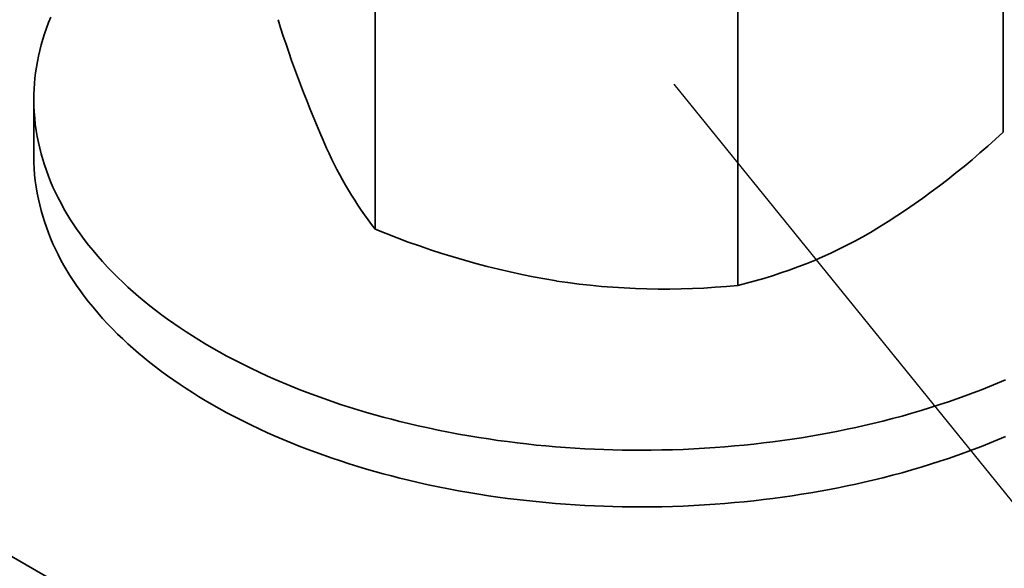
# Model space of a CAD drawing. Units: millimetres. Extents: x 18675 to 24615, y 32459 to 36659.
# Drawn here: x 20782 to 20796, y 33818 to 33826 of the extents above; entities that cross this region are included whole.
import ezdxf

# ---------------------------------------------------------------- set-up
doc = ezdxf.new("R2010")
doc.units = ezdxf.units.MM
doc.layers.add('Visible', color=7, linetype='Continuous', lineweight=35, true_color=0x22346e)

msp = doc.modelspace()

# ---------------------------------------------------------------- linework, layer by layer
at = {"ltscale": 25}
msp.add_line((20791.457, 33825.4, -17.467), (20935.629, 33647.597, -17.467), dxfattribs=at)
at = {"layer": 'Visible', "color": 159, "true_color": 0x22346e}
for p, q in [((20796.283, 33829.709, -34.339), (20796.283, 33824.701, -34.339)), ((20787.083, 33828.287, -34.339), (20787.082, 33823.278, -34.339)), ((20792.395, 33827.464, -34.339), (20792.394, 33822.456, -34.339)), ((20782.33, 33826.383, -34.339), (20782.298, 33826.302, -34.339)), ((20782.267, 33826.221, -34.339), (20782.239, 33826.14, -34.339)), ((20782.298, 33826.302, -34.339), (20782.267, 33826.221, -34.339)), ((20782.214, 33826.058, -34.339), (20782.19, 33825.977, -34.339)), ((20782.239, 33826.14, -34.339), (20782.214, 33826.058, -34.339)), ((20782.19, 33825.977, -34.339), (20782.169, 33825.895, -34.339)), ((20782.15, 33825.813, -34.339), (20782.133, 33825.731, -34.339)), ((20782.169, 33825.895, -34.339), (20782.15, 33825.813, -34.339)), ((20782.119, 33825.648, -34.339), (20782.107, 33825.566, -34.339)), ((20782.133, 33825.731, -34.339), (20782.119, 33825.648, -34.339)), ((20782.098, 33825.488, -34.339), (20782.09, 33825.41, -34.339)), ((20782.107, 33825.566, -34.339), (20782.098, 33825.488, -34.339)), ((20782.085, 33825.332, -34.339), (20782.082, 33825.254, -34.339)), ((20782.09, 33825.41, -34.339), (20782.085, 33825.332, -34.339)), ((20782.082, 33825.254, -34.339), (20782.081, 33825.176, -34.339)), ((20782.081, 33825.176, -34.339), (20782.083, 33825.086, -34.339)), ((20782.081, 33825.176, -34.339), (20782.081, 33824.346, -34.339)), ((20782.083, 33825.086, -34.339), (20782.087, 33824.995, -34.339)), ((20782.087, 33824.995, -34.339), (20782.094, 33824.905, -34.339)), ((20782.094, 33824.905, -34.339), (20782.103, 33824.815, -34.339)), ((20782.103, 33824.815, -34.339), (20782.115, 33824.725, -34.339)), ((20782.115, 33824.725, -34.339), (20782.131, 33824.635, -34.339)), ((20782.131, 33824.635, -34.339), (20782.148, 33824.546, -34.339)), ((20782.148, 33824.546, -34.339), (20782.167, 33824.463, -34.339)), ((20782.167, 33824.463, -34.339), (20782.188, 33824.382, -34.339)), ((20782.081, 33824.346, -34.339), (20782.082, 33824.256, -34.339)), ((20782.188, 33824.382, -34.339), (20782.212, 33824.3, -34.339)), ((20782.082, 33824.256, -34.339), (20782.087, 33824.166, -34.339)), ((20782.212, 33824.3, -34.339), (20782.237, 33824.218, -34.339)), ((20782.237, 33824.218, -34.339), (20782.265, 33824.137, -34.339)), ((20782.087, 33824.166, -34.339), (20782.093, 33824.076, -34.339)), ((20782.093, 33824.076, -34.339), (20782.103, 33823.986, -34.339)), ((20782.265, 33824.137, -34.339), (20782.295, 33824.056, -34.339)), ((20782.295, 33824.056, -34.339), (20782.328, 33823.976, -34.339)), ((20782.103, 33823.986, -34.339), (20782.115, 33823.896, -34.339)), ((20782.115, 33823.896, -34.339), (20782.131, 33823.806, -34.339)), ((20782.328, 33823.976, -34.339), (20782.362, 33823.895, -34.339)), ((20782.362, 33823.895, -34.339), (20782.399, 33823.815, -34.339)), ((20782.131, 33823.806, -34.339), (20782.148, 33823.716, -34.339)), ((20782.399, 33823.815, -34.339), (20782.438, 33823.736, -34.339)), ((20782.148, 33823.716, -34.339), (20782.167, 33823.634, -34.339)), ((20782.167, 33823.634, -34.339), (20782.188, 33823.552, -34.339)), ((20782.438, 33823.736, -34.339), (20782.48, 33823.657, -34.339)), ((20782.48, 33823.657, -34.339), (20782.523, 33823.578, -34.339)), ((20782.188, 33823.552, -34.339), (20782.211, 33823.47, -34.339)), ((20782.211, 33823.47, -34.339), (20782.237, 33823.389, -34.339)), ((20782.523, 33823.578, -34.339), (20782.566, 33823.504, -34.339)), ((20782.566, 33823.504, -34.339), (20782.611, 33823.43, -34.339)), ((20782.237, 33823.389, -34.339), (20782.265, 33823.308, -34.339)), ((20782.265, 33823.308, -34.339), (20782.295, 33823.227, -34.339)), ((20782.611, 33823.43, -34.339), (20782.658, 33823.357, -34.339)), ((20782.658, 33823.357, -34.339), (20782.707, 33823.284, -34.339)), ((20782.295, 33823.227, -34.339), (20782.328, 33823.146, -34.339)), ((20782.707, 33823.284, -34.339), (20782.758, 33823.212, -34.339)), ((20782.758, 33823.212, -34.339), (20782.819, 33823.129, -34.339)), ((20782.328, 33823.146, -34.339), (20782.362, 33823.066, -34.339)), ((20782.362, 33823.066, -34.339), (20782.399, 33822.986, -34.339)), ((20782.819, 33823.129, -34.339), (20782.882, 33823.046, -34.339)), ((20782.882, 33823.046, -34.339), (20782.949, 33822.964, -34.339)), ((20782.399, 33822.986, -34.339), (20782.438, 33822.906, -34.339)), ((20782.438, 33822.906, -34.339), (20782.479, 33822.827, -34.339)), ((20782.949, 33822.964, -34.339), (20783.017, 33822.883, -34.339)), ((20783.017, 33822.883, -34.339), (20783.088, 33822.803, -34.339)), ((20782.479, 33822.827, -34.339), (20782.523, 33822.748, -34.339)), ((20782.523, 33822.748, -34.339), (20782.566, 33822.674, -34.339)), ((20783.088, 33822.803, -34.339), (20783.162, 33822.723, -34.339)), ((20782.566, 33822.674, -34.339), (20782.611, 33822.601, -34.339)), ((20782.611, 33822.601, -34.339), (20782.658, 33822.527, -34.339)), ((20783.162, 33822.723, -34.339), (20783.238, 33822.644, -34.339)), ((20783.238, 33822.644, -34.339), (20783.31, 33822.572, -34.339)), ((20782.658, 33822.527, -34.339), (20782.707, 33822.455, -34.339)), ((20782.707, 33822.455, -34.339), (20782.758, 33822.382, -34.339)), ((20783.31, 33822.572, -34.339), (20783.383, 33822.501, -34.339)), ((20783.383, 33822.501, -34.339), (20783.459, 33822.431, -34.339)), ((20782.758, 33822.382, -34.339), (20782.819, 33822.299, -34.339)), ((20782.819, 33822.299, -34.339), (20782.882, 33822.217, -34.339)), ((20783.459, 33822.431, -34.339), (20783.537, 33822.362, -34.339)), ((20783.537, 33822.362, -34.339), (20783.616, 33822.293, -34.339)), ((20782.882, 33822.217, -34.339), (20782.949, 33822.135, -34.339)), ((20783.616, 33822.293, -34.339), (20783.698, 33822.225, -34.339)), ((20783.698, 33822.225, -34.339), (20783.781, 33822.157, -34.339)), ((20783.781, 33822.157, -34.339), (20783.866, 33822.091, -34.339)), ((20782.949, 33822.135, -34.339), (20783.017, 33822.054, -34.339)), ((20783.017, 33822.054, -34.339), (20783.088, 33821.973, -34.339)), ((20783.866, 33822.091, -34.339), (20783.953, 33822.025, -34.339)), ((20783.953, 33822.025, -34.339), (20784.042, 33821.96, -34.339)), ((20783.088, 33821.973, -34.339), (20783.162, 33821.894, -34.339)), ((20783.162, 33821.894, -34.339), (20783.238, 33821.815, -34.339)), ((20784.042, 33821.96, -34.339), (20784.133, 33821.896, -34.339)), ((20784.133, 33821.896, -34.339), (20784.225, 33821.833, -34.339)), ((20783.238, 33821.815, -34.339), (20783.309, 33821.743, -34.339)), ((20783.309, 33821.743, -34.339), (20783.383, 33821.672, -34.339)), ((20784.225, 33821.833, -34.339), (20784.314, 33821.774, -34.339)), ((20784.314, 33821.774, -34.339), (20784.405, 33821.716, -34.339)), ((20783.383, 33821.672, -34.339), (20783.459, 33821.602, -34.339)), ((20783.459, 33821.602, -34.339), (20783.536, 33821.532, -34.339)), ((20784.405, 33821.716, -34.339), (20784.497, 33821.659, -34.339)), ((20784.497, 33821.659, -34.339), (20784.59, 33821.602, -34.339)), ((20784.59, 33821.602, -34.339), (20784.685, 33821.547, -34.339)), ((20783.536, 33821.532, -34.339), (20783.616, 33821.463, -34.339)), ((20783.616, 33821.463, -34.339), (20783.698, 33821.395, -34.339)), ((20784.685, 33821.547, -34.339), (20784.796, 33821.483, -34.339)), ((20784.796, 33821.483, -34.339), (20784.91, 33821.421, -34.339)), ((20783.698, 33821.395, -34.339), (20783.781, 33821.328, -34.339)), ((20783.781, 33821.328, -34.339), (20783.866, 33821.261, -34.339)), ((20784.91, 33821.421, -34.339), (20785.025, 33821.36, -34.339)), ((20785.025, 33821.36, -34.339), (20785.142, 33821.3, -34.339)), ((20785.142, 33821.3, -34.339), (20785.261, 33821.242, -34.339)), ((20783.866, 33821.261, -34.339), (20783.953, 33821.195, -34.339)), ((20783.953, 33821.195, -34.339), (20784.042, 33821.13, -34.339)), ((20785.261, 33821.242, -34.339), (20785.382, 33821.184, -34.339)), ((20785.382, 33821.184, -34.339), (20785.505, 33821.128, -34.339)), ((20784.042, 33821.13, -34.339), (20784.133, 33821.066, -34.339)), ((20784.133, 33821.066, -34.339), (20784.225, 33821.003, -34.339)), ((20784.225, 33821.003, -34.339), (20784.314, 33820.944, -34.339)), ((20785.505, 33821.128, -34.339), (20785.618, 33821.078, -34.339)), ((20785.618, 33821.078, -34.339), (20785.733, 33821.028, -34.339)), ((20785.733, 33821.028, -34.339), (20785.85, 33820.98, -34.339)), ((20796.083, 33820.976, -34.339), (20796.199, 33821.024, -34.339)), ((20796.199, 33821.024, -34.339), (20796.315, 33821.073, -34.339)), ((20784.314, 33820.944, -34.339), (20784.405, 33820.886, -34.339)), ((20784.405, 33820.886, -34.339), (20784.496, 33820.829, -34.339)), ((20785.85, 33820.98, -34.339), (20785.968, 33820.933, -34.339)), ((20785.968, 33820.933, -34.339), (20786.087, 33820.887, -34.339)), ((20786.087, 33820.887, -34.339), (20786.207, 33820.842, -34.339)), ((20795.725, 33820.838, -34.339), (20795.845, 33820.883, -34.339)), ((20795.845, 33820.883, -34.339), (20795.965, 33820.929, -34.339)), ((20795.965, 33820.929, -34.339), (20796.083, 33820.976, -34.339)), ((20784.496, 33820.829, -34.339), (20784.59, 33820.773, -34.339)), ((20784.59, 33820.773, -34.339), (20784.685, 33820.717, -34.339)), ((20784.685, 33820.717, -34.339), (20784.796, 33820.654, -34.339)), ((20786.207, 33820.842, -34.339), (20786.329, 33820.798, -34.339)), ((20786.329, 33820.798, -34.339), (20786.452, 33820.756, -34.339)), ((20786.452, 33820.756, -34.339), (20786.576, 33820.714, -34.339)), ((20786.576, 33820.714, -34.339), (20786.701, 33820.674, -34.339)), ((20795.219, 33820.667, -34.339), (20795.356, 33820.71, -34.339)), ((20795.356, 33820.71, -34.339), (20795.48, 33820.752, -34.339)), ((20795.48, 33820.752, -34.339), (20795.603, 33820.794, -34.339)), ((20795.603, 33820.794, -34.339), (20795.725, 33820.838, -34.339)), ((20784.796, 33820.654, -34.339), (20784.91, 33820.592, -34.339)), ((20784.91, 33820.592, -34.339), (20785.025, 33820.531, -34.339)), ((20786.701, 33820.674, -34.339), (20786.827, 33820.635, -34.339)), ((20786.827, 33820.635, -34.339), (20786.955, 33820.597, -34.339)), ((20786.955, 33820.597, -34.339), (20787.076, 33820.562, -34.339)), ((20794.801, 33820.543, -34.339), (20794.942, 33820.583, -34.339)), ((20794.942, 33820.583, -34.339), (20795.081, 33820.624, -34.339)), ((20795.081, 33820.624, -34.339), (20795.219, 33820.667, -34.339)), ((20785.025, 33820.531, -34.339), (20785.142, 33820.471, -34.339)), ((20785.142, 33820.471, -34.339), (20785.261, 33820.412, -34.339)), ((20787.076, 33820.562, -34.339), (20787.198, 33820.528, -34.339)), ((20787.198, 33820.528, -34.339), (20787.321, 33820.496, -34.339)), ((20787.321, 33820.496, -34.339), (20787.444, 33820.464, -34.339)), ((20787.444, 33820.464, -34.339), (20787.569, 33820.434, -34.339)), ((20787.569, 33820.434, -34.339), (20787.714, 33820.4, -34.339)), ((20794.248, 33820.404, -34.339), (20794.373, 33820.433, -34.339)), ((20794.373, 33820.433, -34.339), (20794.517, 33820.469, -34.339)), ((20794.517, 33820.469, -34.339), (20794.66, 33820.505, -34.339)), ((20794.66, 33820.505, -34.339), (20794.801, 33820.543, -34.339)), ((20785.261, 33820.412, -34.339), (20785.382, 33820.355, -34.339)), ((20785.382, 33820.355, -34.339), (20785.504, 33820.299, -34.339)), ((20785.504, 33820.299, -34.339), (20785.618, 33820.248, -34.339)), ((20787.714, 33820.4, -34.339), (20787.86, 33820.368, -34.339)), ((20787.86, 33820.368, -34.339), (20788.007, 33820.337, -34.339)), ((20788.007, 33820.337, -34.339), (20788.155, 33820.307, -34.339)), ((20788.155, 33820.307, -34.339), (20788.303, 33820.279, -34.339)), ((20788.303, 33820.279, -34.339), (20788.453, 33820.253, -34.339)), ((20793.603, 33820.273, -34.339), (20793.739, 33820.298, -34.339)), ((20793.739, 33820.298, -34.339), (20793.867, 33820.323, -34.339)), ((20793.867, 33820.323, -34.339), (20793.995, 33820.349, -34.339)), ((20793.995, 33820.349, -34.339), (20794.122, 33820.376, -34.339)), ((20794.122, 33820.376, -34.339), (20794.248, 33820.404, -34.339)), ((20785.618, 33820.248, -34.339), (20785.733, 33820.199, -34.339)), ((20785.733, 33820.199, -34.339), (20785.85, 33820.151, -34.339)), ((20785.85, 33820.151, -34.339), (20785.968, 33820.104, -34.339)), ((20788.453, 33820.253, -34.339), (20788.603, 33820.228, -34.339)), ((20788.603, 33820.228, -34.339), (20788.742, 33820.207, -34.339)), ((20788.742, 33820.207, -34.339), (20788.881, 33820.187, -34.339)), ((20788.881, 33820.187, -34.339), (20789.021, 33820.168, -34.339)), ((20789.021, 33820.168, -34.339), (20789.161, 33820.15, -34.339)), ((20789.161, 33820.15, -34.339), (20789.301, 33820.134, -34.339)), ((20789.301, 33820.134, -34.339), (20789.442, 33820.119, -34.339)), ((20792.488, 33820.118, -34.339), (20792.629, 33820.133, -34.339)), ((20792.629, 33820.133, -34.339), (20792.77, 33820.149, -34.339)), ((20792.77, 33820.149, -34.339), (20792.91, 33820.166, -34.339)), ((20792.91, 33820.166, -34.339), (20793.05, 33820.185, -34.339)), ((20793.05, 33820.185, -34.339), (20793.189, 33820.205, -34.339)), ((20793.189, 33820.205, -34.339), (20793.327, 33820.226, -34.339)), ((20793.327, 33820.226, -34.339), (20793.465, 33820.249, -34.339)), ((20793.465, 33820.249, -34.339), (20793.603, 33820.273, -34.339)), ((20795.965, 33820.099, -34.339), (20796.083, 33820.146, -34.339)), ((20796.083, 33820.146, -34.339), (20796.199, 33820.194, -34.339)), ((20796.199, 33820.194, -34.339), (20796.315, 33820.244, -34.339)), ((20785.968, 33820.104, -34.339), (20786.087, 33820.057, -34.339)), ((20786.087, 33820.057, -34.339), (20786.207, 33820.013, -34.339)), ((20786.207, 33820.013, -34.339), (20786.329, 33819.969, -34.339)), ((20789.442, 33820.119, -34.339), (20789.584, 33820.106, -34.339)), ((20789.584, 33820.106, -34.339), (20789.726, 33820.093, -34.339)), ((20789.726, 33820.093, -34.339), (20789.868, 33820.083, -34.339)), ((20789.868, 33820.083, -34.339), (20790.01, 33820.073, -34.339)), ((20790.01, 33820.073, -34.339), (20790.153, 33820.065, -34.339)), ((20790.153, 33820.065, -34.339), (20790.296, 33820.058, -34.339)), ((20790.296, 33820.058, -34.339), (20790.43, 33820.052, -34.339)), ((20790.43, 33820.052, -34.339), (20790.565, 33820.048, -34.339)), ((20790.565, 33820.048, -34.339), (20790.701, 33820.045, -34.339)), ((20790.701, 33820.045, -34.339), (20790.836, 33820.043, -34.339)), ((20790.836, 33820.043, -34.339), (20790.971, 33820.043, -34.339)), ((20790.971, 33820.043, -34.339), (20791.127, 33820.044, -34.339)), ((20791.127, 33820.044, -34.339), (20791.284, 33820.046, -34.339)), ((20791.284, 33820.046, -34.339), (20791.44, 33820.05, -34.339)), ((20791.44, 33820.05, -34.339), (20791.596, 33820.055, -34.339)), ((20791.596, 33820.055, -34.339), (20791.752, 33820.063, -34.339)), ((20791.752, 33820.063, -34.339), (20791.907, 33820.071, -34.339)), ((20791.907, 33820.071, -34.339), (20792.063, 33820.082, -34.339)), ((20792.063, 33820.082, -34.339), (20792.205, 33820.092, -34.339)), ((20792.205, 33820.092, -34.339), (20792.347, 33820.105, -34.339)), ((20792.347, 33820.105, -34.339), (20792.488, 33820.118, -34.339)), ((20795.603, 33819.965, -34.339), (20795.725, 33820.008, -34.339)), ((20795.725, 33820.008, -34.339), (20795.845, 33820.053, -34.339)), ((20795.845, 33820.053, -34.339), (20795.965, 33820.099, -34.339)), ((20786.329, 33819.969, -34.339), (20786.452, 33819.926, -34.339)), ((20786.452, 33819.926, -34.339), (20786.576, 33819.885, -34.339)), ((20786.576, 33819.885, -34.339), (20786.701, 33819.844, -34.339)), ((20786.701, 33819.844, -34.339), (20786.827, 33819.805, -34.339)), ((20795.219, 33819.837, -34.339), (20795.356, 33819.881, -34.339)), ((20795.356, 33819.881, -34.339), (20795.48, 33819.922, -34.339)), ((20795.48, 33819.922, -34.339), (20795.603, 33819.965, -34.339)), ((20786.827, 33819.805, -34.339), (20786.955, 33819.767, -34.339)), ((20786.955, 33819.767, -34.339), (20787.076, 33819.732, -34.339)), ((20787.076, 33819.732, -34.339), (20787.198, 33819.699, -34.339)), ((20787.198, 33819.699, -34.339), (20787.321, 33819.666, -34.339)), ((20794.66, 33819.676, -34.339), (20794.801, 33819.714, -34.339)), ((20794.801, 33819.714, -34.339), (20794.942, 33819.754, -34.339)), ((20794.942, 33819.754, -34.339), (20795.081, 33819.795, -34.339)), ((20795.081, 33819.795, -34.339), (20795.219, 33819.837, -34.339)), ((20787.321, 33819.666, -34.339), (20787.444, 33819.635, -34.339)), ((20787.444, 33819.635, -34.339), (20787.569, 33819.604, -34.339)), ((20787.569, 33819.604, -34.339), (20787.714, 33819.57, -34.339)), ((20787.714, 33819.57, -34.339), (20787.86, 33819.538, -34.339)), ((20794.122, 33819.546, -34.339), (20794.248, 33819.574, -34.339)), ((20794.248, 33819.574, -34.339), (20794.373, 33819.604, -34.339)), ((20794.373, 33819.604, -34.339), (20794.517, 33819.639, -34.339)), ((20794.517, 33819.639, -34.339), (20794.66, 33819.676, -34.339)), ((20787.86, 33819.538, -34.339), (20788.007, 33819.507, -34.339)), ((20788.007, 33819.507, -34.339), (20788.155, 33819.478, -34.339)), ((20788.155, 33819.478, -34.339), (20788.303, 33819.45, -34.339)), ((20788.303, 33819.45, -34.339), (20788.453, 33819.424, -34.339)), ((20788.453, 33819.424, -34.339), (20788.603, 33819.399, -34.339)), ((20793.327, 33819.397, -34.339), (20793.465, 33819.419, -34.339)), ((20793.465, 33819.419, -34.339), (20793.603, 33819.443, -34.339)), ((20793.603, 33819.443, -34.339), (20793.739, 33819.468, -34.339)), ((20793.739, 33819.468, -34.339), (20793.867, 33819.493, -34.339)), ((20793.867, 33819.493, -34.339), (20793.995, 33819.519, -34.339)), ((20793.995, 33819.519, -34.339), (20794.122, 33819.546, -34.339)), ((20788.603, 33819.399, -34.339), (20788.742, 33819.377, -34.339)), ((20788.742, 33819.377, -34.339), (20788.881, 33819.357, -34.339)), ((20788.881, 33819.357, -34.339), (20789.021, 33819.338, -34.339)), ((20789.021, 33819.338, -34.339), (20789.161, 33819.321, -34.339)), ((20789.161, 33819.321, -34.339), (20789.301, 33819.305, -34.339)), ((20789.301, 33819.305, -34.339), (20789.442, 33819.29, -34.339)), ((20789.442, 33819.29, -34.339), (20789.584, 33819.276, -34.339)), ((20789.584, 33819.276, -34.339), (20789.726, 33819.264, -34.339)), ((20792.205, 33819.263, -34.339), (20792.347, 33819.275, -34.339)), ((20792.347, 33819.275, -34.339), (20792.488, 33819.288, -34.339)), ((20792.488, 33819.288, -34.339), (20792.629, 33819.303, -34.339)), ((20792.629, 33819.303, -34.339), (20792.77, 33819.319, -34.339)), ((20792.77, 33819.319, -34.339), (20792.91, 33819.337, -34.339)), ((20792.91, 33819.337, -34.339), (20793.05, 33819.355, -34.339)), ((20793.05, 33819.355, -34.339), (20793.189, 33819.375, -34.339)), ((20793.189, 33819.375, -34.339), (20793.327, 33819.397, -34.339)), ((20789.726, 33819.264, -34.339), (20789.868, 33819.253, -34.339)), ((20789.868, 33819.253, -34.339), (20790.01, 33819.243, -34.339)), ((20790.01, 33819.243, -34.339), (20790.153, 33819.235, -34.339)), ((20790.153, 33819.235, -34.339), (20790.296, 33819.228, -34.339)), ((20790.296, 33819.228, -34.339), (20790.43, 33819.223, -34.339)), ((20790.43, 33819.223, -34.339), (20790.565, 33819.219, -34.339)), ((20790.565, 33819.219, -34.339), (20790.7, 33819.216, -34.339)), ((20790.7, 33819.216, -34.339), (20790.836, 33819.214, -34.339)), ((20790.836, 33819.214, -34.339), (20790.971, 33819.213, -34.339)), ((20790.971, 33819.213, -34.339), (20791.127, 33819.214, -34.339)), ((20791.127, 33819.214, -34.339), (20791.283, 33819.216, -34.339)), ((20791.283, 33819.216, -34.339), (20791.44, 33819.22, -34.339)), ((20791.44, 33819.22, -34.339), (20791.596, 33819.226, -34.339)), ((20791.596, 33819.226, -34.339), (20791.752, 33819.233, -34.339)), ((20791.752, 33819.233, -34.339), (20791.907, 33819.242, -34.339)), ((20791.907, 33819.242, -34.339), (20792.063, 33819.252, -34.339)), ((20792.063, 33819.252, -34.339), (20792.205, 33819.263, -34.339))]:
    msp.add_line(p, q, dxfattribs=at)
at = {"layer": 'Visible', "color": 159, "true_color": 0x22346e, "extrusion": (-0.707107, -0.407196, 0.578093)}
msp.add_line((20774.352, 33822.752, -540.335), (20859.205, 33773.889, -470.964), dxfattribs=at)
at = {"layer": 'Visible', "color": 159, "true_color": 0x22346e}
for centre, radius, start, end in [((20802.457, 33831.625, -34.339), 17.608, 197.4493, 203.9962), ((20788.457, 33833.033, -34.339), 11.431, 300.9651, 313.2049), ((20791.565, 33826.774, -34.339), 5.684, 203.9715, 217.9486), ((20791.724, 33834.503, -34.339), 12.146, 247.5353, 260.5925), ((20790.724, 33829.472, -34.339), 7.212, 283.3904, 300.0782), ((20791.323, 33833.199, -34.339), 10.797, 261.5582, 275.6925)]:
    msp.add_arc(centre, radius, start, end, dxfattribs=at)

doc.saveas('drawing.dxf')
